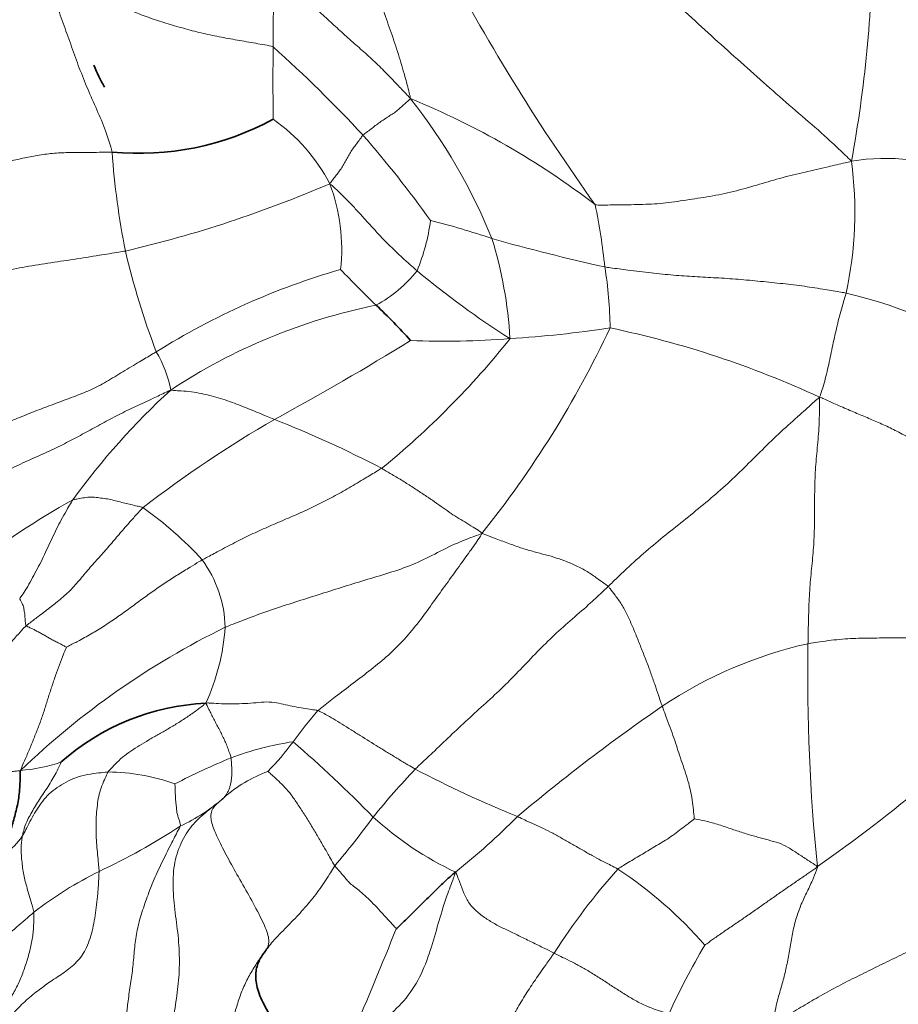
# Model space of a CAD drawing. Units: millimetres. Extents: x 0 to 1494, y 0 to 2770.
# Drawn here: x 220 to 231, y 2103 to 2115 of the extents above; entities that cross this region are included whole.
import ezdxf
from ezdxf import colors
from ezdxf.entities.mleader import LeaderData, LeaderLine
from ezdxf.math import Vec2, Vec3

# ---------------------------------------------------------------- set-up
doc = ezdxf.new("R2010")
doc.units = ezdxf.units.MM
doc.layers.add('DV4_Défaut', color=7, linetype='Continuous')
doc.layers.add('Défaut', color=7, linetype='Continuous')

# ---------------------------------------------------------------- blocks, each defined once
blk = doc.blocks.new('_DOT')
at = {"color": 0}
blk.add_line((0, 0), (-1, 0), dxfattribs=at)
at = {"color": 0, "const_width": 0.333}
blk.add_lwpolyline([(-0.1665, 0, 1), (0.1665, 0, 1)], format="xyb", close=True, dxfattribs=at)
blk = doc.blocks.new('SE3')
at = {"layer": 'DV4_Défaut', "color": 7, "linetype": 'Continuous', "lineweight": 18}
for centre, radius, start, end in [((214.642, 2115.795), 15.927, 349.5865, 359.3685), ((237.946, 2114.438), 14.703, 176.7911, 180.4804), ((248.717, 2127.789), 26.482, 208.0628, 215.5685), ((257.468, 2113.906), 34.227, 179.3156, 180.7983), ((210.941, 2100.706), 18.345, 43.0758, 47.8873), ((221.231, 2104.644), 9.761, 52.4813, 67.7808), ((219.521, 2109.399), 6.891, 21.9156, 38.3954), ((221.983, 2111.625), 2.201, 27.5006, 55.0444), ((214.64, 2104.739), 12.895, 35.302, 41.2117), ((230.471, 2113.65), 9.215, 183.8747, 191.4619), ((225.805, 2112.293), 4.544, 347.4378, 7.8862), ((230.722, 2110.48), 2.471, 34.1609, 99.6709), ((218.038, 2126.334), 14.909, 283.1891, 293.3001), ((221.832, 2111.844), 2.249, 353.5911, 20.7698), ((219.887, 2110.863), 7.446, 5.8637, 11.7931), ((222.85, 2112.482), 2.333, 337.1908, 352.8273), ((223.061, 2103.605), 8.84, 71.1638, 76.2317), ((232.963, 2137.055), 26.055, 254.3049, 257.4331), ((221.113, 2110.472), 5.03, 3.158, 17.3411), ((230.746, 2113.992), 9.557, 193.1463, 200.8676), ((226.538, 2103.033), 8.91, 106.0987, 122.0029), ((237.547, 2124.548), 18.696, 223.863, 225.747), ((223.711, 2112.602), 1.647, 298.6658, 321.558), ((231.981, 2119.952), 10.902, 230.1865, 237.5784), ((222.466, 2110.831), 4.893, 0.5664, 9.3302), ((229.026, 2105.98), 5.461, 54.1996, 77.1438), ((225.908, 2104.196), 7.102, 101.4335, 123.4605), ((216.118, 2116.147), 12.413, 321.2029, 334.8923), ((225.297, 2124.453), 13.729, 273.5026, 278.6364), ((224.951, 2099.319), 11.809, 65.14, 78.2364), ((206.421, 2140.722), 35.243, 298.5398, 301.6645), ((218.082, 2117.153), 10.29, 309.073, 321.5108), ((225.329, 2120.927), 10.21, 267.711, 274.5295), ((220.568, 2109.85), 1.45, 10.7661, 30.6127), ((228.025, 2103.538), 8.929, 132.4995, 144.0483), ((230.717, 2096.898), 14.869, 120.1035, 127.5551), ((218.44, 2097.463), 13.209, 62.3605, 68.6015), ((225.649, 2100.07), 9.97, 119.1197, 127.8779), ((218.985, 2104.93), 4.607, 42.5741, 54.6057), ((221.185, 2107.183), 1.473, 1.5335, 35.9329), ((226.986, 2098.372), 9.852, 116.0602, 133.872), ((219.98, 2107.411), 2.684, 335.4338, 355.975), ((230.909, 2101.935), 5.212, 102.5539, 123.9723), ((253.281, 2106.646), 23.508, 179.0836, 185.729), ((240.851, 2087.546), 22.702, 124.4886, 130.1024), ((228.884, 2101.83), 6.715, 139.3319, 143.4856), ((224.063, 2102.046), 3.823, 98.6768, 110.429), ((221.047, 2107.575), 3.002, 315.2589, 324.3452), ((212.852, 2093.54), 16.249, 44.3754, 49.1173), ((220.015, 2107.457), 1.988, 274.1094, 288.6767), ((226.613, 2096.365), 10.045, 112.7468, 117.0576), ((221.198, 2102.923), 2.533, 70.4927, 89.339), ((223.768, 2103.866), 1.701, 110.2487, 131.4725), ((231.152, 2099.561), 8.559, 136.1537, 141.3695), ((231.854, 2118.665), 14.861, 242.445, 247.7538), ((218.579, 2120.454), 19.721, 304.9995, 309.9449), ((221.189, 2106.797), 2.204, 294.6701, 311.2519), ((217.971, 2111.043), 7.494, 294.8203, 303.5108), ((215.929, 2111.15), 10.578, 319.7002, 323.8079), ((227.191, 2107.893), 4.045, 227.6428, 244.8315), ((219.85, 2111.268), 9.005, 308.6164, 315.0849), ((219.633, 2105.029), 0.654, 300.3765, 326.6614), ((223.315, 2099.844), 4.916, 116.5522, 127.5092), ((233.287, 2099.042), 7.833, 138.1416, 147.5606), ((224.616, 2099.952), 5.166, 40.9861, 56.6867), ((215.47, 2109.115), 7.238, 307.6502, 312.0847), ((180.788, 2121.096), 47.335, 334.8829, 338.2302), ((235.571, 2099.13), 8.216, 149.1755, 155.8075)]:
    blk.add_arc(centre, radius, start, end, dxfattribs=at)
at = {"layer": 'DV4_Défaut', "color": 7, "linetype": 'Continuous', "lineweight": 35}
for centre, radius, start, end in [((222.767, 2114.751), 1.836, 201.1806, 210.4137), ((221.604, 2116.444), 3.432, 264.5345, 298.5458), ((218.885, 2105.251), 8.15, 42.2043, 46.4429), ((222.555, 2103.436), 2.862, 92.6722, 131.6777)]:
    blk.add_arc(centre, radius, start, end, dxfattribs=at)
at = {"layer": 'DV4_Défaut', "color": 7, "linetype": 'Continuous', "lineweight": 18}
for points, knots in [([(224.922, 2113.679), (224.918, 2113.705), (224.895, 2113.794), (224.847, 2113.975), (224.775, 2114.222), (224.685, 2114.487), (224.592, 2114.751), (224.506, 2115.02), (224.424, 2115.29), (224.332, 2115.555), (224.213, 2115.8), (224.075, 2116.017), (223.941, 2116.197), (223.84, 2116.323), (223.791, 2116.385), (223.777, 2116.405)], [0, 0, 0, 0, 0.022727, 0.090909, 0.181818, 0.272727, 0.363636, 0.454545, 0.545455, 0.636364, 0.727273, 0.818182, 0.909091, 0.977273, 1, 1, 1, 1]), ([(226.967, 2116.187), (226.988, 2116.158), (227.078, 2116.045), (227.257, 2115.817), (227.508, 2115.508), (227.81, 2115.196), (228.118, 2114.889), (228.436, 2114.594), (228.755, 2114.302), (229.076, 2114.021), (229.387, 2113.737), (229.705, 2113.466), (229.99, 2113.22), (230.183, 2113.036), (230.278, 2112.944), (230.306, 2112.916)], [0, 0, 0, 0, 0.022727, 0.090909, 0.181818, 0.272727, 0.363636, 0.454545, 0.545455, 0.636364, 0.727273, 0.818182, 0.909091, 0.977273, 1, 1, 1, 1]), ([(220.206, 2115.84), (220.218, 2115.809), (220.249, 2115.722), (220.31, 2115.559), (220.402, 2115.332), (220.503, 2115.083), (220.598, 2114.828), (220.69, 2114.571), (220.782, 2114.313), (220.874, 2114.054), (220.977, 2113.798), (221.09, 2113.544), (221.192, 2113.31), (221.247, 2113.136), (221.272, 2113.047), (221.277, 2113.027)], [0, 0, 0, 0, 0.022727, 0.090909, 0.181818, 0.272727, 0.363636, 0.454545, 0.545455, 0.636364, 0.727273, 0.818182, 0.909091, 0.977273, 1, 1, 1, 1]), ([(223.266, 2115.261), (223.278, 2115.249), (223.329, 2115.199), (223.429, 2115.1), (223.569, 2114.967), (223.721, 2114.824), (223.872, 2114.683), (224.023, 2114.543), (224.176, 2114.405), (224.331, 2114.27), (224.486, 2114.132), (224.632, 2113.985), (224.763, 2113.848), (224.858, 2113.748), (224.906, 2113.699), (224.922, 2113.679)], [0, 0, 0, 0, 0.022727, 0.090909, 0.181818, 0.272727, 0.363636, 0.454545, 0.545455, 0.636364, 0.727273, 0.818182, 0.909091, 0.977273, 1, 1, 1, 1]), ([(224.922, 2113.679), (224.918, 2113.675), (224.902, 2113.661), (224.869, 2113.632), (224.824, 2113.593), (224.776, 2113.549), (224.724, 2113.508), (224.669, 2113.473), (224.614, 2113.436), (224.559, 2113.4), (224.504, 2113.361), (224.451, 2113.319), (224.401, 2113.281), (224.364, 2113.253), (224.345, 2113.239), (224.341, 2113.235)], [0, 0, 0, 0, 0.022727, 0.090909, 0.181818, 0.272727, 0.363636, 0.454545, 0.545455, 0.636364, 0.727273, 0.818182, 0.909091, 0.977273, 1, 1, 1, 1]), ([(224.341, 2113.235), (224.338, 2113.231), (224.325, 2113.214), (224.299, 2113.179), (224.264, 2113.131), (224.224, 2113.079), (224.187, 2113.025), (224.155, 2112.967), (224.123, 2112.909), (224.091, 2112.851), (224.054, 2112.797), (224.015, 2112.746), (223.979, 2112.699), (223.954, 2112.665), (223.94, 2112.649), (223.935, 2112.641)], [0, 0, 0, 0, 0.022727, 0.090909, 0.181818, 0.272727, 0.363636, 0.454545, 0.545455, 0.636364, 0.727273, 0.818182, 0.909091, 0.977273, 1, 1, 1, 1]), ([(219.23, 2112.79), (219.245, 2112.794), (219.309, 2112.803), (219.436, 2112.822), (219.608, 2112.848), (219.792, 2112.876), (219.969, 2112.908), (220.143, 2112.943), (220.318, 2112.978), (220.501, 2113.01), (220.691, 2113.022), (220.887, 2113.023), (221.068, 2113.024), (221.197, 2113.026), (221.261, 2113.027), (221.277, 2113.027)], [0, 0, 0, 0, 0.022727, 0.090909, 0.181818, 0.272727, 0.363636, 0.454545, 0.545455, 0.636364, 0.727273, 0.818182, 0.909091, 0.977273, 1, 1, 1, 1]), ([(230.306, 2112.916), (230.278, 2112.907), (230.184, 2112.886), (229.997, 2112.843), (229.74, 2112.785), (229.461, 2112.717), (229.185, 2112.636), (228.904, 2112.552), (228.613, 2112.489), (228.322, 2112.448), (228.04, 2112.401), (227.76, 2112.386), (227.495, 2112.384), (227.298, 2112.38), (227.199, 2112.379), (227.176, 2112.385)], [0, 0, 0, 0, 0.022727, 0.090909, 0.181818, 0.272727, 0.363636, 0.454545, 0.545455, 0.636364, 0.727273, 0.818182, 0.909091, 0.977273, 1, 1, 1, 1]), ([(223.935, 2112.641), (223.947, 2112.635), (223.981, 2112.603), (224.048, 2112.538), (224.14, 2112.449), (224.236, 2112.349), (224.328, 2112.247), (224.419, 2112.147), (224.51, 2112.047), (224.603, 2111.948), (224.699, 2111.852), (224.797, 2111.758), (224.891, 2111.675), (224.958, 2111.615), (224.992, 2111.585), (225, 2111.578)], [0, 0, 0, 0, 0.022727, 0.090909, 0.181818, 0.272727, 0.363636, 0.454545, 0.545455, 0.636364, 0.727273, 0.818182, 0.909091, 0.977273, 1, 1, 1, 1]), ([(221.44, 2111.819), (221.413, 2111.814), (221.308, 2111.797), (221.096, 2111.763), (220.806, 2111.716), (220.489, 2111.671), (220.18, 2111.62), (219.886, 2111.564), (219.619, 2111.497), (219.415, 2111.425), (219.314, 2111.358), (219.314, 2111.286), (219.339, 2111.216), (219.328, 2111.165), (219.319, 2111.139), (219.315, 2111.132)], [0, 0, 0, 0, 0.022727, 0.090909, 0.181818, 0.272727, 0.363636, 0.454545, 0.545455, 0.636364, 0.727273, 0.818182, 0.909091, 0.977273, 1, 1, 1, 1]), ([(230.241, 2111.304), (230.22, 2111.309), (230.136, 2111.323), (229.967, 2111.351), (229.733, 2111.39), (229.469, 2111.421), (229.197, 2111.449), (228.922, 2111.475), (228.653, 2111.492), (228.395, 2111.506), (228.136, 2111.523), (227.862, 2111.549), (227.601, 2111.583), (227.41, 2111.608), (227.315, 2111.621), (227.294, 2111.624)], [0, 0, 0, 0, 0.022727, 0.090909, 0.181818, 0.272727, 0.363636, 0.454545, 0.545455, 0.636364, 0.727273, 0.818182, 0.909091, 0.977273, 1, 1, 1, 1]), ([(229.916, 2110.033), (229.923, 2110.048), (229.935, 2110.084), (229.959, 2110.156), (229.988, 2110.259), (230.016, 2110.374), (230.042, 2110.492), (230.067, 2110.611), (230.091, 2110.731), (230.118, 2110.849), (230.146, 2110.965), (230.176, 2111.08), (230.206, 2111.183), (230.227, 2111.258), (230.238, 2111.295), (230.241, 2111.304)], [0, 0, 0, 0, 0.022727, 0.090909, 0.181818, 0.272727, 0.363636, 0.454545, 0.545455, 0.636364, 0.727273, 0.818182, 0.909091, 0.977273, 1, 1, 1, 1]), ([(221.816, 2110.588), (221.799, 2110.578), (221.732, 2110.538), (221.596, 2110.457), (221.407, 2110.345), (221.208, 2110.221), (221.008, 2110.115), (220.801, 2110.037), (220.605, 2109.964), (220.406, 2109.89), (220.2, 2109.808), (219.993, 2109.724), (219.808, 2109.649), (219.671, 2109.594), (219.602, 2109.566), (219.585, 2109.558)], [0, 0, 0, 0, 0.022727, 0.090909, 0.181818, 0.272727, 0.363636, 0.454545, 0.545455, 0.636364, 0.727273, 0.818182, 0.909091, 0.977273, 1, 1, 1, 1]), ([(221.993, 2110.121), (221.971, 2110.111), (221.901, 2110.078), (221.76, 2110.011), (221.562, 2109.921), (221.353, 2109.819), (221.154, 2109.712), (220.96, 2109.605), (220.769, 2109.503), (220.571, 2109.403), (220.353, 2109.306), (220.132, 2109.205), (219.928, 2109.105), (219.775, 2109.03), (219.698, 2108.993), (219.679, 2108.984)], [0, 0, 0, 0, 0.022727, 0.090909, 0.181818, 0.272727, 0.363636, 0.454545, 0.545455, 0.636364, 0.727273, 0.818182, 0.909091, 0.977273, 1, 1, 1, 1]), ([(223.259, 2109.762), (223.25, 2109.766), (223.214, 2109.78), (223.141, 2109.811), (223.042, 2109.852), (222.934, 2109.895), (222.825, 2109.939), (222.714, 2109.98), (222.601, 2110.019), (222.485, 2110.053), (222.366, 2110.079), (222.245, 2110.102), (222.131, 2110.109), (222.047, 2110.115), (222.005, 2110.118), (221.993, 2110.121)], [0, 0, 0, 0, 0.022727, 0.090909, 0.181818, 0.272727, 0.363636, 0.454545, 0.545455, 0.636364, 0.727273, 0.818182, 0.909091, 0.977273, 1, 1, 1, 1]), ([(229.916, 2110.033), (229.892, 2110.014), (229.815, 2109.944), (229.66, 2109.803), (229.444, 2109.612), (229.218, 2109.393), (228.996, 2109.17), (228.768, 2108.952), (228.53, 2108.747), (228.285, 2108.548), (228.039, 2108.352), (227.795, 2108.152), (227.582, 2107.958), (227.431, 2107.813), (227.355, 2107.74), (227.336, 2107.722)], [0, 0, 0, 0, 0.022727, 0.090909, 0.181818, 0.272727, 0.363636, 0.454545, 0.545455, 0.636364, 0.727273, 0.818182, 0.909091, 0.977273, 1, 1, 1, 1]), ([(229.776, 2107.022), (229.776, 2107.045), (229.778, 2107.137), (229.782, 2107.322), (229.789, 2107.574), (229.808, 2107.842), (229.837, 2108.097), (229.855, 2108.36), (229.856, 2108.639), (229.857, 2108.913), (229.866, 2109.178), (229.894, 2109.446), (229.914, 2109.702), (229.917, 2109.901), (229.918, 2110.001), (229.916, 2110.033)], [0, 0, 0, 0, 0.022727, 0.090909, 0.181818, 0.272727, 0.363636, 0.454545, 0.545455, 0.636364, 0.727273, 0.818182, 0.909091, 0.977273, 1, 1, 1, 1]), ([(231.774, 2109.157), (231.759, 2109.157), (231.712, 2109.176), (231.615, 2109.217), (231.471, 2109.286), (231.301, 2109.377), (231.124, 2109.476), (230.946, 2109.574), (230.778, 2109.661), (230.618, 2109.733), (230.457, 2109.8), (230.291, 2109.872), (230.127, 2109.941), (230.002, 2109.998), (229.938, 2110.028), (229.916, 2110.033)], [0, 0, 0, 0, 0.022727, 0.090909, 0.181818, 0.272727, 0.363636, 0.454545, 0.545455, 0.636364, 0.727273, 0.818182, 0.909091, 0.977273, 1, 1, 1, 1]), ([(222.378, 2108.047), (222.395, 2108.056), (222.461, 2108.091), (222.594, 2108.161), (222.773, 2108.258), (222.971, 2108.356), (223.173, 2108.447), (223.378, 2108.535), (223.582, 2108.622), (223.782, 2108.717), (223.977, 2108.816), (224.172, 2108.925), (224.351, 2109.034), (224.484, 2109.114), (224.551, 2109.154), (224.567, 2109.165)], [0, 0, 0, 0, 0.022727, 0.090909, 0.181818, 0.272727, 0.363636, 0.454545, 0.545455, 0.636364, 0.727273, 0.818182, 0.909091, 0.977273, 1, 1, 1, 1]), ([(225.793, 2108.369), (225.786, 2108.382), (225.748, 2108.406), (225.675, 2108.454), (225.583, 2108.51), (225.486, 2108.566), (225.393, 2108.63), (225.296, 2108.699), (225.189, 2108.773), (225.074, 2108.851), (224.952, 2108.931), (224.827, 2109.011), (224.709, 2109.082), (224.622, 2109.133), (224.578, 2109.159), (224.567, 2109.165)], [0, 0, 0, 0, 0.022727, 0.090909, 0.181818, 0.272727, 0.363636, 0.454545, 0.545455, 0.636364, 0.727273, 0.818182, 0.909091, 0.977273, 1, 1, 1, 1]), ([(220.797, 2108.78), (220.791, 2108.771), (220.77, 2108.735), (220.728, 2108.663), (220.67, 2108.564), (220.611, 2108.453), (220.558, 2108.338), (220.503, 2108.225), (220.449, 2108.11), (220.395, 2107.995), (220.334, 2107.884), (220.276, 2107.774), (220.221, 2107.678), (220.175, 2107.612), (220.152, 2107.579), (220.148, 2107.574)], [0, 0, 0, 0, 0.022727, 0.090909, 0.181818, 0.272727, 0.363636, 0.454545, 0.545455, 0.636364, 0.727273, 0.818182, 0.909091, 0.977273, 1, 1, 1, 1]), ([(221.654, 2108.686), (221.648, 2108.689), (221.624, 2108.694), (221.575, 2108.705), (221.507, 2108.721), (221.432, 2108.739), (221.356, 2108.758), (221.279, 2108.779), (221.2, 2108.794), (221.12, 2108.804), (221.041, 2108.817), (220.959, 2108.81), (220.884, 2108.796), (220.83, 2108.787), (220.804, 2108.782), (220.797, 2108.78)], [0, 0, 0, 0, 0.022727, 0.090909, 0.181818, 0.272727, 0.363636, 0.454545, 0.545455, 0.636364, 0.727273, 0.818182, 0.909091, 0.977273, 1, 1, 1, 1]), ([(220.225, 2107.241), (220.236, 2107.25), (220.285, 2107.287), (220.383, 2107.36), (220.517, 2107.462), (220.661, 2107.577), (220.798, 2107.704), (220.919, 2107.848), (221.04, 2107.992), (221.166, 2108.128), (221.286, 2108.269), (221.406, 2108.41), (221.518, 2108.537), (221.601, 2108.63), (221.643, 2108.676), (221.654, 2108.686)], [0, 0, 0, 0, 0.022727, 0.090909, 0.181818, 0.272727, 0.363636, 0.454545, 0.545455, 0.636364, 0.727273, 0.818182, 0.909091, 0.977273, 1, 1, 1, 1]), ([(222.658, 2107.222), (222.681, 2107.233), (222.776, 2107.27), (222.964, 2107.343), (223.225, 2107.439), (223.51, 2107.53), (223.794, 2107.62), (224.075, 2107.71), (224.361, 2107.798), (224.656, 2107.885), (224.947, 2107.982), (225.217, 2108.117), (225.466, 2108.246), (225.663, 2108.321), (225.763, 2108.357), (225.793, 2108.369)], [0, 0, 0, 0, 0.022727, 0.090909, 0.181818, 0.272727, 0.363636, 0.454545, 0.545455, 0.636364, 0.727273, 0.818182, 0.909091, 0.977273, 1, 1, 1, 1]), ([(223.79, 2106.206), (223.803, 2106.216), (223.875, 2106.273), (224.019, 2106.386), (224.22, 2106.539), (224.44, 2106.706), (224.654, 2106.88), (224.849, 2107.075), (225.024, 2107.287), (225.184, 2107.508), (225.34, 2107.727), (225.496, 2107.94), (225.635, 2108.133), (225.734, 2108.274), (225.784, 2108.345), (225.793, 2108.369)], [0, 0, 0, 0, 0.022727, 0.090909, 0.181818, 0.272727, 0.363636, 0.454545, 0.545455, 0.636364, 0.727273, 0.818182, 0.909091, 0.977273, 1, 1, 1, 1]), ([(227.336, 2107.722), (227.329, 2107.729), (227.293, 2107.754), (227.22, 2107.806), (227.113, 2107.884), (226.981, 2107.961), (226.841, 2108.021), (226.706, 2108.071), (226.569, 2108.109), (226.431, 2108.145), (226.287, 2108.187), (226.131, 2108.241), (225.98, 2108.299), (225.869, 2108.343), (225.813, 2108.365), (225.793, 2108.369)], [0, 0, 0, 0, 0.022727, 0.090909, 0.181818, 0.272727, 0.363636, 0.454545, 0.545455, 0.636364, 0.727273, 0.818182, 0.909091, 0.977273, 1, 1, 1, 1]), ([(222.378, 2108.047), (222.366, 2108.04), (222.316, 2108.01), (222.217, 2107.95), (222.08, 2107.866), (221.932, 2107.77), (221.785, 2107.67), (221.64, 2107.566), (221.496, 2107.459), (221.349, 2107.352), (221.197, 2107.25), (221.04, 2107.152), (220.892, 2107.07), (220.782, 2107.013), (220.728, 2106.985), (220.719, 2106.98)], [0, 0, 0, 0, 0.022727, 0.090909, 0.181818, 0.272727, 0.363636, 0.454545, 0.545455, 0.636364, 0.727273, 0.818182, 0.909091, 0.977273, 1, 1, 1, 1]), ([(224.979, 2105.49), (224.993, 2105.503), (225.064, 2105.571), (225.208, 2105.707), (225.404, 2105.894), (225.62, 2106.098), (225.84, 2106.296), (226.057, 2106.496), (226.264, 2106.707), (226.467, 2106.923), (226.677, 2107.131), (226.898, 2107.325), (227.103, 2107.502), (227.247, 2107.637), (227.318, 2107.705), (227.336, 2107.722)], [0, 0, 0, 0, 0.022727, 0.090909, 0.181818, 0.272727, 0.363636, 0.454545, 0.545455, 0.636364, 0.727273, 0.818182, 0.909091, 0.977273, 1, 1, 1, 1]), ([(227.336, 2107.722), (227.344, 2107.714), (227.372, 2107.677), (227.427, 2107.605), (227.502, 2107.504), (227.569, 2107.375), (227.629, 2107.242), (227.686, 2107.104), (227.743, 2106.959), (227.802, 2106.811), (227.857, 2106.664), (227.905, 2106.526), (227.945, 2106.404), (227.976, 2106.314), (227.992, 2106.269), (227.996, 2106.257)], [0, 0, 0, 0, 0.022727, 0.090909, 0.181818, 0.272727, 0.363636, 0.454545, 0.545455, 0.636364, 0.727273, 0.818182, 0.909091, 0.977273, 1, 1, 1, 1]), ([(220.225, 2107.241), (220.223, 2107.243), (220.221, 2107.256), (220.218, 2107.28), (220.214, 2107.313), (220.212, 2107.346), (220.211, 2107.375), (220.206, 2107.403), (220.202, 2107.431), (220.198, 2107.461), (220.189, 2107.488), (220.176, 2107.514), (220.163, 2107.542), (220.153, 2107.562), (220.148, 2107.573), (220.148, 2107.574)], [0, 0, 0, 0, 0.022727, 0.090909, 0.181818, 0.272727, 0.363636, 0.454545, 0.545455, 0.636364, 0.727273, 0.818182, 0.909091, 0.977273, 1, 1, 1, 1]), ([(219.663, 2105.42), (219.662, 2105.434), (219.664, 2105.496), (219.667, 2105.62), (219.662, 2105.792), (219.657, 2105.98), (219.658, 2106.167), (219.673, 2106.349), (219.724, 2106.524), (219.808, 2106.689), (219.898, 2106.846), (220, 2106.987), (220.101, 2107.107), (220.176, 2107.19), (220.214, 2107.231), (220.225, 2107.241)], [0, 0, 0, 0, 0.022727, 0.090909, 0.181818, 0.272727, 0.363636, 0.454545, 0.545455, 0.636364, 0.727273, 0.818182, 0.909091, 0.977273, 1, 1, 1, 1]), ([(220.225, 2107.241), (220.227, 2107.238), (220.24, 2107.233), (220.266, 2107.221), (220.303, 2107.205), (220.344, 2107.183), (220.387, 2107.16), (220.431, 2107.136), (220.475, 2107.111), (220.52, 2107.084), (220.569, 2107.058), (220.619, 2107.033), (220.666, 2107.007), (220.7, 2106.989), (220.718, 2106.98), (220.719, 2106.98)], [0, 0, 0, 0, 0.022727, 0.090909, 0.181818, 0.272727, 0.363636, 0.454545, 0.545455, 0.636364, 0.727273, 0.818182, 0.909091, 0.977273, 1, 1, 1, 1]), ([(231.182, 2107.104), (231.171, 2107.1), (231.134, 2107.099), (231.059, 2107.096), (230.954, 2107.094), (230.835, 2107.092), (230.713, 2107.092), (230.587, 2107.092), (230.459, 2107.09), (230.328, 2107.087), (230.195, 2107.078), (230.059, 2107.065), (229.931, 2107.047), (229.836, 2107.032), (229.788, 2107.025), (229.776, 2107.022)], [0, 0, 0, 0, 0.022727, 0.090909, 0.181818, 0.272727, 0.363636, 0.454545, 0.545455, 0.636364, 0.727273, 0.818182, 0.909091, 0.977273, 1, 1, 1, 1]), ([(220.158, 2105.474), (220.162, 2105.489), (220.182, 2105.536), (220.223, 2105.63), (220.279, 2105.758), (220.334, 2105.9), (220.391, 2106.041), (220.44, 2106.182), (220.483, 2106.323), (220.528, 2106.462), (220.573, 2106.599), (220.62, 2106.732), (220.665, 2106.85), (220.699, 2106.933), (220.716, 2106.974), (220.719, 2106.98)], [0, 0, 0, 0, 0.022727, 0.090909, 0.181818, 0.272727, 0.363636, 0.454545, 0.545455, 0.636364, 0.727273, 0.818182, 0.909091, 0.977273, 1, 1, 1, 1]), ([(221.227, 2105.456), (221.233, 2105.464), (221.261, 2105.496), (221.319, 2105.558), (221.401, 2105.636), (221.504, 2105.711), (221.612, 2105.78), (221.724, 2105.846), (221.84, 2105.912), (221.957, 2105.98), (222.076, 2106.05), (222.192, 2106.126), (222.299, 2106.199), (222.373, 2106.257), (222.41, 2106.287), (222.421, 2106.295)], [0, 0, 0, 0, 0.022727, 0.090909, 0.181818, 0.272727, 0.363636, 0.454545, 0.545455, 0.636364, 0.727273, 0.818182, 0.909091, 0.977273, 1, 1, 1, 1]), ([(222.421, 2106.295), (222.438, 2106.299), (222.489, 2106.296), (222.589, 2106.29), (222.724, 2106.286), (222.866, 2106.289), (223.002, 2106.297), (223.137, 2106.313), (223.257, 2106.308), (223.367, 2106.281), (223.478, 2106.258), (223.586, 2106.238), (223.681, 2106.223), (223.749, 2106.213), (223.783, 2106.208), (223.79, 2106.206)], [0, 0, 0, 0, 0.022727, 0.090909, 0.181818, 0.272727, 0.363636, 0.454545, 0.545455, 0.636364, 0.727273, 0.818182, 0.909091, 0.977273, 1, 1, 1, 1]), ([(222.421, 2106.295), (222.425, 2106.289), (222.435, 2106.269), (222.454, 2106.23), (222.48, 2106.176), (222.51, 2106.117), (222.541, 2106.058), (222.573, 2106), (222.603, 2105.939), (222.633, 2105.878), (222.662, 2105.819), (222.687, 2105.755), (222.707, 2105.696), (222.721, 2105.655), (222.728, 2105.634), (222.729, 2105.628)], [0, 0, 0, 0, 0.022727, 0.090909, 0.181818, 0.272727, 0.363636, 0.454545, 0.545455, 0.636364, 0.727273, 0.818182, 0.909091, 0.977273, 1, 1, 1, 1]), ([(228.39, 2104.883), (228.388, 2104.889), (228.382, 2104.939), (228.373, 2105.035), (228.357, 2105.144), (228.335, 2105.257), (228.303, 2105.377), (228.26, 2105.503), (228.218, 2105.629), (228.178, 2105.75), (228.139, 2105.87), (228.093, 2105.996), (228.048, 2106.116), (228.016, 2106.203), (228, 2106.247), (227.996, 2106.257)], [0, 0, 0, 0, 0.022727, 0.090909, 0.181818, 0.272727, 0.363636, 0.454545, 0.545455, 0.636364, 0.727273, 0.818182, 0.909091, 0.977273, 1, 1, 1, 1]), ([(223.79, 2106.206), (223.799, 2106.203), (223.829, 2106.187), (223.89, 2106.155), (223.979, 2106.105), (224.084, 2106.041), (224.195, 2105.971), (224.307, 2105.9), (224.418, 2105.831), (224.527, 2105.763), (224.639, 2105.694), (224.755, 2105.624), (224.861, 2105.559), (224.934, 2105.516), (224.97, 2105.494), (224.979, 2105.49)], [0, 0, 0, 0, 0.022727, 0.090909, 0.181818, 0.272727, 0.363636, 0.454545, 0.545455, 0.636364, 0.727273, 0.818182, 0.909091, 0.977273, 1, 1, 1, 1]), ([(220.179, 2104.67), (220.181, 2104.677), (220.187, 2104.707), (220.202, 2104.767), (220.232, 2104.845), (220.273, 2104.926), (220.318, 2105.004), (220.364, 2105.08), (220.415, 2105.159), (220.469, 2105.239), (220.522, 2105.32), (220.569, 2105.404), (220.613, 2105.481), (220.638, 2105.541), (220.651, 2105.571), (220.652, 2105.574)], [0, 0, 0, 0, 0.022727, 0.090909, 0.181818, 0.272727, 0.363636, 0.454545, 0.545455, 0.636364, 0.727273, 0.818182, 0.909091, 0.977273, 1, 1, 1, 1]), ([(222.642, 2105.14), (222.647, 2105.145), (222.655, 2105.155), (222.67, 2105.177), (222.688, 2105.209), (222.706, 2105.246), (222.719, 2105.289), (222.73, 2105.332), (222.735, 2105.381), (222.74, 2105.431), (222.739, 2105.48), (222.737, 2105.529), (222.733, 2105.575), (222.731, 2105.608), (222.73, 2105.625), (222.729, 2105.628)], [0, 0, 0, 0, 0.022727, 0.090909, 0.181818, 0.272727, 0.363636, 0.454545, 0.545455, 0.636364, 0.727273, 0.818182, 0.909091, 0.977273, 1, 1, 1, 1]), ([(219.663, 2105.42), (219.666, 2105.415), (219.679, 2105.417), (219.705, 2105.422), (219.742, 2105.427), (219.786, 2105.431), (219.83, 2105.436), (219.875, 2105.441), (219.921, 2105.446), (219.966, 2105.451), (220.013, 2105.456), (220.06, 2105.461), (220.103, 2105.466), (220.135, 2105.469), (220.151, 2105.471), (220.158, 2105.474)], [0, 0, 0, 0, 0.022727, 0.090909, 0.181818, 0.272727, 0.363636, 0.454545, 0.545455, 0.636364, 0.727273, 0.818182, 0.909091, 0.977273, 1, 1, 1, 1]), ([(220.179, 2104.67), (220.183, 2104.676), (220.201, 2104.711), (220.238, 2104.78), (220.286, 2104.875), (220.343, 2104.977), (220.41, 2105.076), (220.483, 2105.169), (220.577, 2105.248), (220.686, 2105.318), (220.804, 2105.379), (220.941, 2105.419), (221.07, 2105.44), (221.167, 2105.45), (221.216, 2105.455), (221.227, 2105.456)], [0, 0, 0, 0, 0.022727, 0.090909, 0.181818, 0.272727, 0.363636, 0.454545, 0.545455, 0.636364, 0.727273, 0.818182, 0.909091, 0.977273, 1, 1, 1, 1]), ([(221.117, 2104.241), (221.117, 2104.254), (221.114, 2104.293), (221.107, 2104.37), (221.096, 2104.476), (221.086, 2104.593), (221.081, 2104.709), (221.079, 2104.824), (221.083, 2104.938), (221.096, 2105.05), (221.11, 2105.158), (221.141, 2105.263), (221.18, 2105.354), (221.208, 2105.417), (221.222, 2105.448), (221.227, 2105.456)], [0, 0, 0, 0, 0.022727, 0.090909, 0.181818, 0.272727, 0.363636, 0.454545, 0.545455, 0.636364, 0.727273, 0.818182, 0.909091, 0.977273, 1, 1, 1, 1]), ([(223.18, 2105.462), (223.183, 2105.46), (223.204, 2105.442), (223.245, 2105.405), (223.311, 2105.343), (223.388, 2105.268), (223.465, 2105.178), (223.54, 2105.066), (223.62, 2104.944), (223.703, 2104.813), (223.784, 2104.676), (223.862, 2104.541), (223.929, 2104.427), (223.971, 2104.353), (223.991, 2104.316), (223.996, 2104.309)], [0, 0, 0, 0, 0.022727, 0.090909, 0.181818, 0.272727, 0.363636, 0.454545, 0.545455, 0.636364, 0.727273, 0.818182, 0.909091, 0.977273, 1, 1, 1, 1]), ([(222.108, 2104.795), (222.112, 2104.803), (222.11, 2104.815), (222.105, 2104.84), (222.092, 2104.881), (222.077, 2104.924), (222.065, 2104.97), (222.063, 2105.016), (222.058, 2105.064), (222.052, 2105.112), (222.05, 2105.161), (222.047, 2105.213), (222.046, 2105.259), (222.045, 2105.292), (222.044, 2105.309), (222.044, 2105.31)], [0, 0, 0, 0, 0.022727, 0.090909, 0.181818, 0.272727, 0.363636, 0.454545, 0.545455, 0.636364, 0.727273, 0.818182, 0.909091, 0.977273, 1, 1, 1, 1]), ([(221.988, 2102.246), (221.993, 2102.271), (222.01, 2102.368), (222.044, 2102.563), (222.085, 2102.834), (222.105, 2103.139), (222.086, 2103.456), (222.04, 2103.776), (222.011, 2104.093), (222.039, 2104.395), (222.142, 2104.654), (222.284, 2104.849), (222.446, 2104.982), (222.566, 2105.078), (222.625, 2105.126), (222.642, 2105.14)], [0, 0, 0, 0, 0.022727, 0.090909, 0.181818, 0.272727, 0.363636, 0.454545, 0.545455, 0.636364, 0.727273, 0.818182, 0.909091, 0.977273, 1, 1, 1, 1]), ([(223.164, 2103.289), (223.169, 2103.297), (223.183, 2103.33), (223.202, 2103.404), (223.148, 2103.57), (223.02, 2103.817), (222.873, 2104.08), (222.729, 2104.33), (222.607, 2104.56), (222.516, 2104.757), (222.471, 2104.907), (222.501, 2105.014), (222.564, 2105.076), (222.612, 2105.114), (222.635, 2105.134), (222.642, 2105.14)], [0, 0, 0, 0, 0.022727, 0.090909, 0.181818, 0.272727, 0.363636, 0.454545, 0.545455, 0.636364, 0.727273, 0.818182, 0.909091, 0.977273, 1, 1, 1, 1]), ([(221.444, 2102.41), (221.447, 2102.429), (221.454, 2102.504), (221.469, 2102.652), (221.498, 2102.843), (221.529, 2103.05), (221.546, 2103.265), (221.568, 2103.472), (221.62, 2103.683), (221.695, 2103.903), (221.773, 2104.115), (221.879, 2104.341), (221.986, 2104.554), (222.064, 2104.706), (222.103, 2104.781), (222.108, 2104.795)], [0, 0, 0, 0, 0.022727, 0.090909, 0.181818, 0.272727, 0.363636, 0.454545, 0.545455, 0.636364, 0.727273, 0.818182, 0.909091, 0.977273, 1, 1, 1, 1]), ([(226.228, 2104.91), (226.237, 2104.906), (226.273, 2104.889), (226.345, 2104.855), (226.438, 2104.814), (226.544, 2104.765), (226.657, 2104.708), (226.777, 2104.641), (226.902, 2104.57), (227.027, 2104.498), (227.143, 2104.432), (227.248, 2104.375), (227.341, 2104.328), (227.41, 2104.292), (227.445, 2104.274), (227.453, 2104.269)], [0, 0, 0, 0, 0.022727, 0.090909, 0.181818, 0.272727, 0.363636, 0.454545, 0.545455, 0.636364, 0.727273, 0.818182, 0.909091, 0.977273, 1, 1, 1, 1]), ([(227.453, 2104.269), (227.459, 2104.274), (227.488, 2104.292), (227.544, 2104.328), (227.623, 2104.375), (227.71, 2104.426), (227.797, 2104.478), (227.884, 2104.531), (227.971, 2104.584), (228.059, 2104.635), (228.144, 2104.695), (228.227, 2104.759), (228.304, 2104.817), (228.359, 2104.86), (228.387, 2104.88), (228.39, 2104.883)], [0, 0, 0, 0, 0.022727, 0.090909, 0.181818, 0.272727, 0.363636, 0.454545, 0.545455, 0.636364, 0.727273, 0.818182, 0.909091, 0.977273, 1, 1, 1, 1]), ([(229.89, 2104.3), (229.88, 2104.309), (229.841, 2104.335), (229.761, 2104.386), (229.65, 2104.459), (229.535, 2104.536), (229.419, 2104.592), (229.29, 2104.624), (229.161, 2104.66), (229.021, 2104.7), (228.869, 2104.749), (228.709, 2104.805), (228.56, 2104.849), (228.451, 2104.87), (228.397, 2104.88), (228.39, 2104.883)], [0, 0, 0, 0, 0.022727, 0.090909, 0.181818, 0.272727, 0.363636, 0.454545, 0.545455, 0.636364, 0.727273, 0.818182, 0.909091, 0.977273, 1, 1, 1, 1]), ([(220.321, 2103.743), (220.32, 2103.751), (220.313, 2103.779), (220.297, 2103.834), (220.275, 2103.91), (220.25, 2103.993), (220.227, 2104.075), (220.205, 2104.156), (220.189, 2104.241), (220.178, 2104.33), (220.169, 2104.417), (220.164, 2104.504), (220.167, 2104.581), (220.174, 2104.636), (220.178, 2104.663), (220.179, 2104.67)], [0, 0, 0, 0, 0.022727, 0.090909, 0.181818, 0.272727, 0.363636, 0.454545, 0.545455, 0.636364, 0.727273, 0.818182, 0.909091, 0.977273, 1, 1, 1, 1]), ([(221.117, 2104.241), (221.117, 2104.221), (221.112, 2104.129), (221.101, 2103.945), (221.073, 2103.7), (221.022, 2103.447), (220.933, 2103.228), (220.792, 2103.077), (220.628, 2102.965), (220.464, 2102.855), (220.305, 2102.736), (220.151, 2102.599), (220.02, 2102.451), (219.932, 2102.328), (219.889, 2102.264), (219.879, 2102.247)], [0, 0, 0, 0, 0.022727, 0.090909, 0.181818, 0.272727, 0.363636, 0.454545, 0.545455, 0.636364, 0.727273, 0.818182, 0.909091, 0.977273, 1, 1, 1, 1]), ([(223.164, 2103.289), (223.17, 2103.297), (223.194, 2103.329), (223.244, 2103.393), (223.321, 2103.474), (223.407, 2103.559), (223.49, 2103.645), (223.572, 2103.731), (223.651, 2103.82), (223.727, 2103.912), (223.799, 2104.007), (223.867, 2104.105), (223.928, 2104.197), (223.97, 2104.266), (223.991, 2104.301), (223.996, 2104.309)], [0, 0, 0, 0, 0.022727, 0.090909, 0.181818, 0.272727, 0.363636, 0.454545, 0.545455, 0.636364, 0.727273, 0.818182, 0.909091, 0.977273, 1, 1, 1, 1]), ([(223.996, 2104.309), (224.002, 2104.301), (224.025, 2104.276), (224.068, 2104.228), (224.112, 2104.176), (224.151, 2104.126), (224.194, 2104.083), (224.256, 2104.038), (224.324, 2103.983), (224.403, 2103.911), (224.487, 2103.826), (224.574, 2103.733), (224.656, 2103.643), (224.716, 2103.578), (224.745, 2103.545), (224.747, 2103.541)], [0, 0, 0, 0, 0.022727, 0.090909, 0.181818, 0.272727, 0.363636, 0.454545, 0.545455, 0.636364, 0.727273, 0.818182, 0.909091, 0.977273, 1, 1, 1, 1]), ([(224.183, 2100.608), (224.184, 2100.647), (224.183, 2100.787), (224.178, 2101.067), (224.168, 2101.453), (224.219, 2101.861), (224.377, 2102.207), (224.628, 2102.451), (224.877, 2102.684), (225.06, 2102.979), (225.181, 2103.321), (225.271, 2103.646), (225.356, 2103.921), (225.428, 2104.113), (225.465, 2104.208), (225.471, 2104.232)], [0, 0, 0, 0, 0.022727, 0.090909, 0.181818, 0.272727, 0.363636, 0.454545, 0.545455, 0.636364, 0.727273, 0.818182, 0.909091, 0.977273, 1, 1, 1, 1]), ([(226.676, 2103.244), (226.665, 2103.249), (226.618, 2103.271), (226.524, 2103.317), (226.388, 2103.385), (226.241, 2103.457), (226.103, 2103.522), (225.975, 2103.584), (225.854, 2103.657), (225.736, 2103.742), (225.634, 2103.846), (225.57, 2103.975), (225.526, 2104.096), (225.495, 2104.18), (225.48, 2104.222), (225.471, 2104.232)], [0, 0, 0, 0, 0.022727, 0.090909, 0.181818, 0.272727, 0.363636, 0.454545, 0.545455, 0.636364, 0.727273, 0.818182, 0.909091, 0.977273, 1, 1, 1, 1]), ([(228.515, 2103.34), (228.52, 2103.342), (228.561, 2103.372), (228.643, 2103.432), (228.758, 2103.511), (228.884, 2103.597), (229.01, 2103.683), (229.135, 2103.77), (229.26, 2103.858), (229.385, 2103.946), (229.511, 2104.034), (229.637, 2104.12), (229.753, 2104.2), (229.837, 2104.258), (229.879, 2104.287), (229.89, 2104.3)], [0, 0, 0, 0, 0.022727, 0.090909, 0.181818, 0.272727, 0.363636, 0.454545, 0.545455, 0.636364, 0.727273, 0.818182, 0.909091, 0.977273, 1, 1, 1, 1]), ([(229.34, 2102.375), (229.345, 2102.396), (229.358, 2102.462), (229.384, 2102.593), (229.43, 2102.764), (229.481, 2102.937), (229.521, 2103.111), (229.553, 2103.294), (229.585, 2103.48), (229.626, 2103.658), (229.684, 2103.822), (229.756, 2103.975), (229.825, 2104.116), (229.87, 2104.228), (229.892, 2104.285), (229.89, 2104.3)], [0, 0, 0, 0, 0.022727, 0.090909, 0.181818, 0.272727, 0.363636, 0.454545, 0.545455, 0.636364, 0.727273, 0.818182, 0.909091, 0.977273, 1, 1, 1, 1]), ([(220.321, 2103.743), (220.322, 2103.731), (220.322, 2103.675), (220.319, 2103.564), (220.304, 2103.414), (220.267, 2103.252), (220.221, 2103.094), (220.163, 2102.939), (220.094, 2102.789), (220.007, 2102.648), (219.93, 2102.544), (219.883, 2102.487), (219.873, 2102.474)], [0, 0, 0, 0, 0.030169, 0.120678, 0.241356, 0.362033, 0.482711, 0.603389, 0.724067, 0.844745, 0.965422, 1, 1, 1, 1]), ([(231.768, 2103.673), (231.751, 2103.662), (231.68, 2103.62), (231.536, 2103.537), (231.334, 2103.428), (231.109, 2103.316), (230.882, 2103.205), (230.655, 2103.094), (230.428, 2102.983), (230.203, 2102.871), (229.982, 2102.752), (229.768, 2102.628), (229.574, 2102.513), (229.433, 2102.429), (229.362, 2102.387), (229.34, 2102.375)], [0, 0, 0, 0, 0.022727, 0.090909, 0.181818, 0.272727, 0.363636, 0.454545, 0.545455, 0.636364, 0.727273, 0.818182, 0.909091, 0.977273, 1, 1, 1, 1]), ([(223.164, 2103.289), (223.155, 2103.277), (223.122, 2103.231), (223.057, 2103.14), (222.972, 2103.009), (222.893, 2102.857), (222.83, 2102.696), (222.778, 2102.529), (222.731, 2102.361), (222.685, 2102.193), (222.636, 2102.026), (222.586, 2101.86), (222.539, 2101.708), (222.505, 2101.598), (222.488, 2101.543), (222.482, 2101.527)], [0, 0, 0, 0, 0.022727, 0.090909, 0.181818, 0.272727, 0.363636, 0.454545, 0.545455, 0.636364, 0.727273, 0.818182, 0.909091, 0.977273, 1, 1, 1, 1]), ([(226.676, 2103.244), (226.666, 2103.23), (226.625, 2103.172), (226.543, 2103.057), (226.431, 2102.897), (226.314, 2102.718), (226.205, 2102.534), (226.101, 2102.344), (226.003, 2102.151), (225.906, 2101.958), (225.809, 2101.765), (225.712, 2101.575), (225.621, 2101.404), (225.551, 2101.285), (225.516, 2101.226), (225.507, 2101.211)], [0, 0, 0, 0, 0.022727, 0.090909, 0.181818, 0.272727, 0.363636, 0.454545, 0.545455, 0.636364, 0.727273, 0.818182, 0.909091, 0.977273, 1, 1, 1, 1]), ([(228.076, 2102.497), (228.067, 2102.503), (228.025, 2102.516), (227.94, 2102.544), (227.808, 2102.592), (227.666, 2102.662), (227.541, 2102.739), (227.421, 2102.815), (227.294, 2102.898), (227.163, 2102.982), (227.04, 2103.057), (226.922, 2103.121), (226.814, 2103.173), (226.73, 2103.216), (226.688, 2103.238), (226.676, 2103.244)], [0, 0, 0, 0, 0.022727, 0.090909, 0.181818, 0.272727, 0.363636, 0.454545, 0.545455, 0.636364, 0.727273, 0.818182, 0.909091, 0.977273, 1, 1, 1, 1])]:
    blk.add_open_spline(points, degree=3, knots=knots, dxfattribs=at)
blk.add_open_spline([(223.243, 2114.315), (223.215, 2114.324), (223.141, 2114.337), (223.03, 2114.356), (222.918, 2114.376), (222.807, 2114.395), (222.695, 2114.415), (222.584, 2114.436), (222.474, 2114.459), (222.364, 2114.483), (222.255, 2114.51), (222.147, 2114.54), (222.04, 2114.57), (221.934, 2114.603), (221.83, 2114.635), (221.728, 2114.67), (221.631, 2114.705), (221.538, 2114.743), (221.452, 2114.783), (221.374, 2114.825), (221.305, 2114.866), (221.244, 2114.905), (221.193, 2114.94), (221.152, 2114.972), (221.12, 2115), (221.095, 2115.027), (221.078, 2115.051), (221.066, 2115.076), (221.057, 2115.101), (221.049, 2115.128), (221.038, 2115.158), (221.023, 2115.19), (221.002, 2115.225), (220.973, 2115.262), (220.935, 2115.302), (220.887, 2115.344), (220.832, 2115.389), (220.77, 2115.436), (220.704, 2115.484), (220.635, 2115.534), (220.564, 2115.584), (220.493, 2115.635), (220.422, 2115.685), (220.352, 2115.735), (220.282, 2115.786), (220.236, 2115.819), (220.206, 2115.84)], degree=3, dxfattribs=at)
at = {"layer": 'DV4_Défaut', "color": 7, "linetype": 'Continuous', "lineweight": 35}
for points in [[(220.158, 2105.474), (220.153, 2105.462), (220.153, 2105.427), (220.153, 2105.358), (220.148, 2105.264), (220.139, 2105.165), (220.125, 2105.07), (220.104, 2104.981), (220.081, 2104.893), (220.057, 2104.808), (220.031, 2104.724), (220.006, 2104.64), (219.985, 2104.561), (219.972, 2104.502), (219.965, 2104.473), (219.964, 2104.465)], [(224.747, 2103.541), (224.75, 2103.542), (224.773, 2103.564), (224.818, 2103.605), (224.878, 2103.662), (224.942, 2103.727), (225.007, 2103.791), (225.071, 2103.856), (225.136, 2103.92), (225.2, 2103.984), (225.266, 2104.048), (225.332, 2104.11), (225.394, 2104.167), (225.439, 2104.207), (225.462, 2104.227), (225.471, 2104.232)], [(223.164, 2103.289), (223.158, 2103.28), (223.13, 2103.244), (223.077, 2103.17), (223.03, 2103.048), (223.026, 2102.876), (223.095, 2102.674), (223.228, 2102.444), (223.381, 2102.202), (223.524, 2101.946), (223.636, 2101.688), (223.669, 2101.447), (223.649, 2101.253), (223.648, 2101.104), (223.649, 2101.029), (223.647, 2101.004)]]:
    blk.add_open_spline(points, degree=3, knots=[0, 0, 0, 0, 0.022727, 0.090909, 0.181818, 0.272727, 0.363636, 0.454545, 0.545455, 0.636364, 0.727273, 0.818182, 0.909091, 0.977273, 1, 1, 1, 1], dxfattribs=at)

msp = doc.modelspace()

# ---------------------------------------------------------------- block references
at = {"layer": 'Défaut'}
msp.add_blockref('SE3', (0, 0), dxfattribs=at)

# ---------------------------------------------------------------- leaders
at = {"layer": 'Défaut', "color": 7, "linetype": 'Continuous', "lineweight": 18}
ml = msp.add_multileader_mtext('Standard', dxfattribs=at)
ml.set_content('{\\pxsm0.9;\\fSolid Edge ISO|b1||i0||c0|p34;\\W1.;15/09/2021\\P}', color=256)
ml.set_leader_properties()
ml.set_arrow_properties(name='DOT')
ml.build(insert=Vec2(0, 0))
ml.multileader.update_dxf_attribs({"leader_type": 0, "dogleg_length": 0, "arrow_head_size": 12})
ctx = ml.context
ctx.base_point, ctx.char_height, ctx.arrow_head_size, ctx.landing_gap_size = Vec3(1406.069, 2762.46), 12, 12, 4.2
notes = []
notes.append((ctx, [(0, (0, 0, 0), (0, 0), (1, 0), 1, [])]))
ctx.mtext.insert = Vec3(1408.069, 2768.58)
for ctx, leaders in notes:
    for number, flags, end, landing, length, lines in leaders:
        leader = LeaderData()
        leader.index, (leader.has_last_leader_line, leader.has_dogleg_vector, leader.attachment_direction) = number, flags
        leader.last_leader_point, leader.dogleg_vector, leader.dogleg_length = Vec3(end), Vec3(landing), length
        for number, points, colour, breaks in lines:
            line = LeaderLine()
            line.index, line.vertices, line.color, line.breaks = number, Vec3.list(points), colors.encode_raw_color(colour), breaks
            leader.lines.append(line)
        ctx.leaders.append(leader)

doc.saveas('drawing.dxf')
